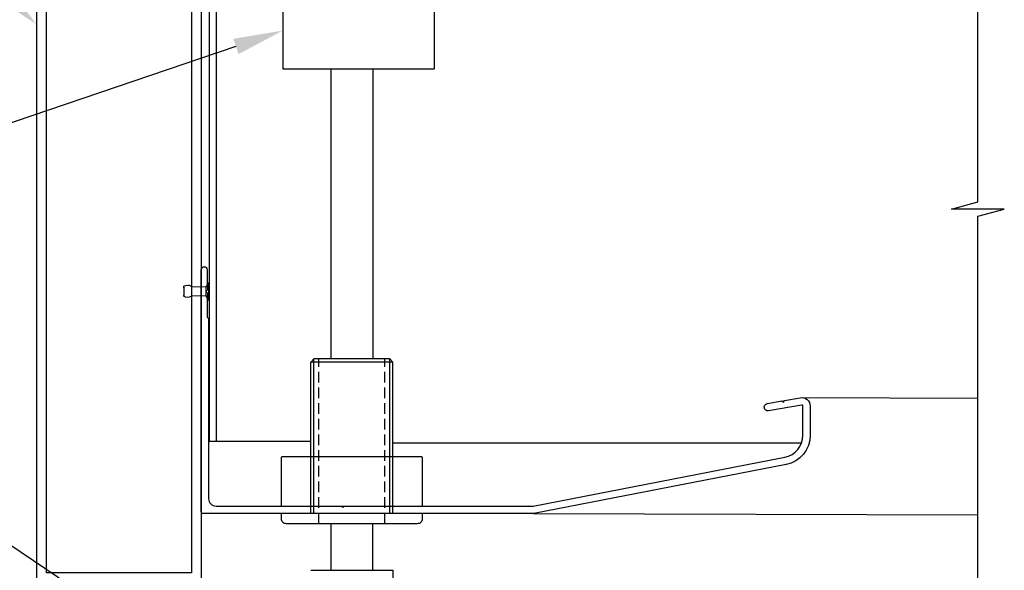
# Model space of a CAD drawing. Extents: x 10434 to 11320, y 5094 to 6155.
# Drawn here: x 10650 to 10949, y 5794 to 5962 of the extents above; entities that cross this region are included whole.
import ezdxf
from ezdxf import colors
from ezdxf.entities.mleader import LeaderData, LeaderLine
from ezdxf.math import Vec2, Vec3

# ---------------------------------------------------------------- set-up
doc = ezdxf.new("R2010")
doc.units = 0
doc.linetypes.add('HIDDEN2', pattern=[4.7625, 3.175, -1.5875])
doc.layers.add('Annotation @ 5', color=7, linetype='Continuous')
doc.styles.get("Standard").update_dxf_attribs({"font": 'arial.ttf', "height": 3.5})

msp = doc.modelspace()

# ---------------------------------------------------------------- linework, layer by layer
at = {"color": 7}
for p, q in [((10730.01, 6010.7), (10730.01, 5947.18)), ((10776.01, 6010.7), (10776.01, 5947.18)), ((10730.01, 5947.18), (10730.01, 5946.7)), ((10776.01, 5947.18), (10776.01, 5946.7)), ((10730.01, 5946.7), (10776.01, 5946.7))]:
    msp.add_line(p, q, dxfattribs=at)
at = {"color": 7, "linetype": 'Continuous', "lineweight": 15}
for p, q in [((10706.66, 5880.48), (10707.48, 5881.74)), ((10707.48, 5881.74), (10707.56, 5881.74)), ((10707.48, 5881.74), (10707.48, 5876.46)), ((10707.56, 5881.74), (10707.56, 5876.46)), ((10702.26, 5880.48), (10706.66, 5880.48)), ((10706.66, 5880.48), (10706.66, 5877.72)), ((10706.66, 5877.72), (10702.26, 5877.72)), ((10707.48, 5876.46), (10706.66, 5877.72)), ((10707.56, 5876.46), (10707.48, 5876.46))]:
    msp.add_line(p, q, dxfattribs=at)
for p, q in [((10763.51, 5857.6), (10738.51, 5857.6)), ((10762.51, 5858.6), (10739.51, 5858.6)), ((10738.51, 5794.34), (10763.51, 5794.34)), ((10763.51, 5794.34), (10763.51, 5749.34))]:
    msp.add_line(p, q)
for points in [[(10941.24, 5780.63), (10941.24, 5901.99), (10949.24, 5904.13), (10933.24, 5904.13), (10941.24, 5906.28), (10941.24, 6101.28)], [(10705.26, 6040.6), (10705.26, 5790.6), (10655.26, 5790.6), (10655.26, 6040.6), (10705.26, 6040.6)], [(10744.66, 5946.7), (10744.66, 5858.6)], [(10757.36, 5946.7), (10757.36, 5858.6)], [(10700, 5880.68), (10699.97, 5880.67)], [(10699.97, 5880.48), (10699.97, 5880.67)], [(10702.26, 5880.48), (10702.26, 5877.72)], [(10699.97, 5877.78), (10699.97, 5877.53)], [(10700, 5877.53), (10699.97, 5877.53)], [(10739.51, 5858.6), (10738.51, 5857.6)], [(10738.51, 5811.6), (10738.51, 5857.6)], [(10739.51, 5811.6), (10739.51, 5858.6)], [(10762.51, 5811.6), (10762.51, 5858.6)], [(10762.51, 5858.6), (10763.51, 5857.6)], [(10763.51, 5811.6), (10763.51, 5857.6)], [(10887.69, 5846.82), (10941.24, 5846.66)], [(10806.22, 5811.6), (10941.24, 5811.2)], [(10744.66, 5808.6), (10744.66, 5794.34), (10757.36, 5794.34), (10757.36, 5808.6)]]:
    msp.add_lwpolyline(points)
at = {"color": 1}
msp.add_lwpolyline([(10709.81, 6043.5), (10709.81, 5833.5), (10707.81, 5833.5), (10707.81, 6041.26), (10669.81, 6040.6), (10669.81, 6042.8)], close=True, dxfattribs=at)
msp.add_lwpolyline([(10702.26, 6037.6), (10702.26, 5793.6), (10658.26, 5793.6), (10658.26, 6037.6)], close=True)
at = {"ltscale": 0.2, "flags": 128}
msp.add_lwpolyline([(10709.76, 5813.85), (10747.87, 5813.85), (10748.27, 5813.45), (10748.67, 5813.85), (10806, 5813.85, 0.048033), (10806.09, 5813.86), (10882.55, 5828.72, 0.359037), (10888.01, 5835.35), (10888.01, 5844.25, 0.466308), (10887.64, 5844.56), (10877.64, 5842.8, -1), (10877.25, 5845.02), (10881.68, 5845.8), (10882.14, 5845.47), (10882.46, 5845.94), (10887.25, 5846.78, -0.466308), (10890.26, 5844.25), (10890.26, 5835.35, -0.359037), (10882.98, 5826.51), (10806.31, 5811.61, -0.048033), (10806.22, 5811.6), (10705.76, 5811.6, -0.414214), (10705.26, 5812.1), (10705.26, 5885.7, -1), (10707.06, 5885.7), (10707.06, 5879.5), (10706.66, 5879.1), (10707.06, 5878.7), (10707.06, 5871.51, 0.198912), (10707.21, 5871.15), (10707.37, 5871, -0.198912), (10707.51, 5870.64), (10707.51, 5816.1, 0.414214)], format="xyb", close=True, dxfattribs=at)
at = {"color": 7}
msp.add_lwpolyline([(10699.97, 5880.48), (10699.97, 5877.78)], dxfattribs=at)
at = {"linetype": 'HIDDEN2'}
for points in [[(10741.01, 5808.6), (10741.01, 5858.6)], [(10761.01, 5808.6), (10761.01, 5858.6)], [(10738.51, 5813.85), (10738.51, 5828.85)], [(10739.51, 5813.85), (10739.51, 5828.85)], [(10762.51, 5813.85), (10762.51, 5828.85)], [(10763.51, 5813.85), (10763.51, 5828.85)]]:
    msp.add_lwpolyline(points, dxfattribs=at)
at = {"color": 1}
for points in [[(10738.51, 5833.5), (10707.81, 5833.5)], [(10763.51, 5833.1), (10887.63, 5833.1)]]:
    msp.add_lwpolyline(points, dxfattribs=at)
msp.add_lwpolyline([(10751.01, 5813.85), (10772.21, 5813.85, 0.414214), (10772.51, 5814.15), (10772.51, 5828.55, 0.414214), (10772.21, 5828.85), (10729.81, 5828.85, 0.414214), (10729.51, 5828.55), (10729.51, 5814.15, 0.414214), (10729.81, 5813.85), (10751.01, 5813.85)], format="xyb")
msp.add_lwpolyline([(10731.01, 5808.6), (10771.01, 5808.6, 0.414214), (10772.51, 5810.1), (10772.51, 5811.3, 0.414214), (10772.21, 5811.6), (10729.81, 5811.6, 0.414214), (10729.51, 5811.3), (10729.51, 5810.1, 0.414214)], format="xyb", close=True)
at = {"color": 7}
msp.add_arc((10693, 5879.1), 7.11, 348.8055, 11.1945, dxfattribs=at)
for points in [[(10702.26, 5880.48), (10702.07, 5880.68), (10700, 5880.68)], [(10702.26, 5877.72), (10702.07, 5877.53), (10700, 5877.53)]]:
    msp.add_spline(points, degree=3)

# ---------------------------------------------------------------- leaders
at = {"layer": 'Annotation @ 5'}
ml = msp.add_multileader_mtext('Standard', dxfattribs=at)
ml.set_content('250x50 beam structural \\Pframe(optional)\\Psize may vary', color=256)
ml.set_leader_properties(color=256, linetype='ByLayer', lineweight=-1)
ml.build(insert=Vec2(0, 0))
ml.multileader.update_dxf_attribs({"dogleg_length": 2, "arrow_head_size": 15, "scale": 5})
ctx = ml.context
ctx.base_point, ctx.scale, ctx.char_height, ctx.arrow_head_size, ctx.landing_gap_size, ctx.plane_origin = Vec3(10439.54, 5994.35), 5, 11, 15, 5, Vec3(10655.26, 5960.23)
notes = []
notes.append((ctx, [(0, (1, 1, 0), (10618.6, 5994.35), (-1, 0), 10, [(0, [(10655.26, 5960.23)], 0, [])])]))
ctx.mtext.insert, ctx.mtext.flow_direction = Vec3(10450.32, 6001.68), 5
ml = msp.add_multileader_mtext('Standard', dxfattribs=at)
ml.set_content('manual gearbox', color=256)
ml.set_leader_properties(color=256, linetype='ByLayer', lineweight=-1)
ml.build(insert=Vec2(0, 0))
ml.multileader.update_dxf_attribs({"dogleg_length": 2, "arrow_head_size": 15, "scale": 5})
ctx = ml.context
ctx.base_point, ctx.scale, ctx.char_height, ctx.arrow_head_size, ctx.landing_gap_size, ctx.plane_origin = Vec3(10443.22, 5904.86), 5, 11, 15, 5, Vec3(10730.01, 5958.37)
notes.append((ctx, [(0, (1, 1, 0), (10572.3, 5904.86), (-1, 0), 10, [(0, [(10730.01, 5958.37)], 0, [])])]))
ctx.mtext.insert, ctx.mtext.flow_direction = Vec3(10455.6, 5912.2), 5
ml = msp.add_multileader_mtext('Standard', dxfattribs=at)
ml.set_content('manual winder\\P(removable)', color=256)
ml.set_leader_properties(color=256, linetype='ByLayer', lineweight=-1)
ml.build(insert=Vec2(0, 0))
ml.multileader.update_dxf_attribs({"dogleg_length": 2, "arrow_head_size": 15, "scale": 5})
ctx = ml.context
ctx.base_point, ctx.scale, ctx.char_height, ctx.arrow_head_size, ctx.landing_gap_size, ctx.plane_origin = Vec3(10445.85, 5857.33), 5, 11, 15, 5, Vec3(10755.57, 5695.6)
notes.append((ctx, [(0, (1, 1, 0), (10564.99, 5857.33), (-1, 0), 10, [(0, [(10737.59, 5741.15)], 0, [])])]))
ctx.mtext.insert, ctx.mtext.flow_direction = Vec3(10455.6, 5864.67), 5
for ctx, leaders in notes:
    for number, flags, end, landing, length, lines in leaders:
        leader = LeaderData()
        leader.index, (leader.has_last_leader_line, leader.has_dogleg_vector, leader.attachment_direction) = number, flags
        leader.last_leader_point, leader.dogleg_vector, leader.dogleg_length = Vec3(end), Vec3(landing), length
        for number, points, colour, breaks in lines:
            line = LeaderLine()
            line.index, line.vertices, line.color, line.breaks = number, Vec3.list(points), colors.encode_raw_color(colour), breaks
            leader.lines.append(line)
        ctx.leaders.append(leader)

doc.saveas('drawing.dxf')
